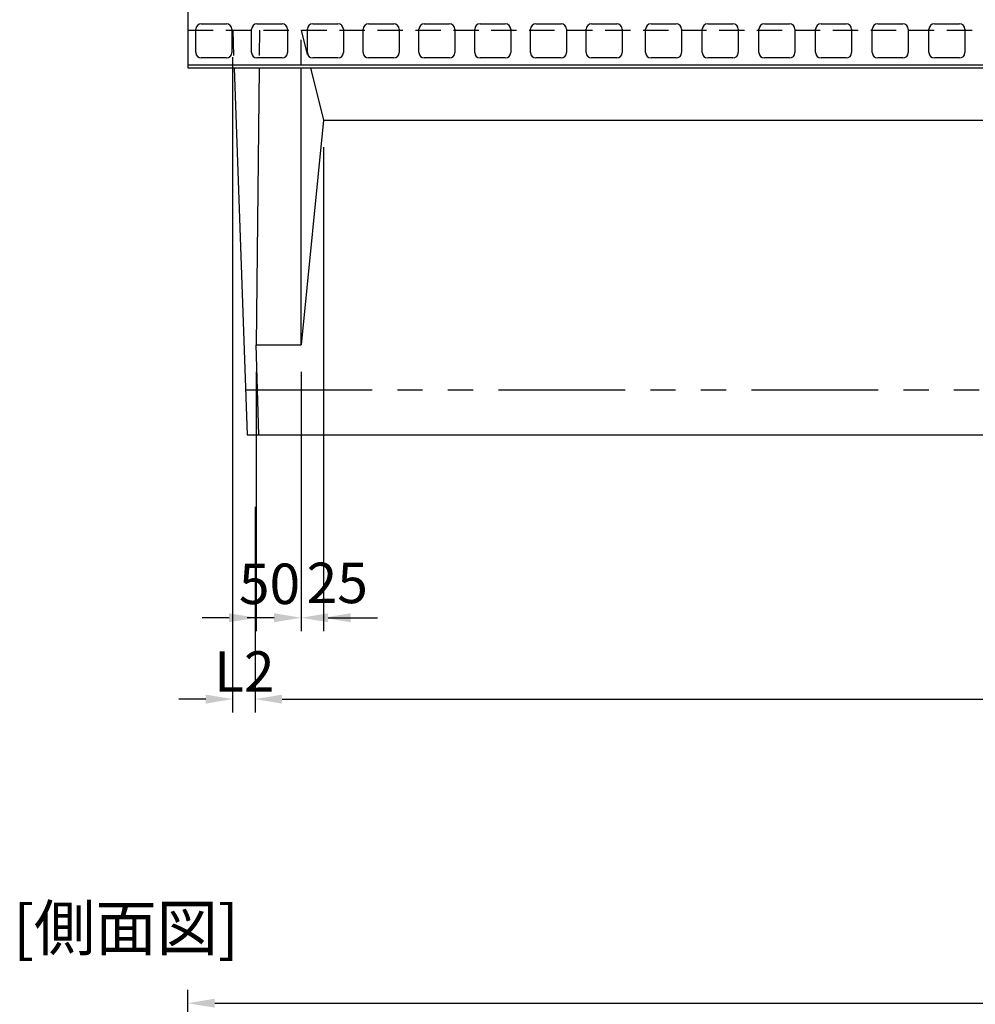
# Model space of a CAD drawing. Extents: x -1658 to 21591, y -11142 to 5315.
# Drawn here: x 2568 to 3630, y 1815 to 2910 of the extents above; entities that cross this region are included whole.
import ezdxf

# ---------------------------------------------------------------- set-up
doc = ezdxf.new("R2010")
doc.units = 0
doc.header["$LTSCALE"] = 150
doc.header["$MEASUREMENT"] = 0
doc.linetypes.add('HIDDEN', pattern=[0.375, 0.25, -0.125])
doc.linetypes.add('PHANTOM', pattern=[2.5, 1.25, -0.25, 0.25, -0.25, 0.25, -0.25])
doc.layers.get('Defpoints').update_dxf_attribs({"linetype": 'CONTINUOUS'})
for name, color, linetype in [('2HASEN', 6, 'PHANTOM'), ('HAIKIN', 2, 'CONTINUOUS'), ('HASEN', 4, 'HIDDEN'), ('SEIHIN', 3, 'CONTINUOUS'), ('SUNPOU', 1, 'CONTINUOUS')]:
    doc.layers.add(name, color=color, linetype=linetype)
doc.styles.get("Standard").update_dxf_attribs({"font": 'TXT.shx', "width": 0.8, "bigfont": 'BIGFONT.shx'})
doc.dimstyles.get("Standard").update_dxf_attribs({"dimtxt": 0.18, "dimasz": 0.18, "dimexe": 0.18, "dimexo": 0.0625, "dimgap": 0.09, "dimtad": 0, "dimtih": 1, "dimtoh": 1, "dimdec": 4, "dimzin": 0, "dimdsep": 46, "dimtxsty": 'STANDARD', "dimcen": 0.09, "dimadec": 0, "dimazin": 0, "dimtfac": 1, "dimtdec": 4, "dimtofl": 0, "dimtmove": 0, "dimatfit": 3, "dimfxl": 1, "dimtolj": 1, "dimtzin": 0, "dimarcsym": 0})

# ---------------------------------------------------------------- blocks, each defined once
blk = doc.blocks.new('*D36')
at = {"layer": 'Defpoints', "color": 0, "transparency": 16777216}
for p in [(2804.7, 2898.6), (2829.7, 2398.6), (2829.7, 2154.7)]:
    blk.add_point(p, dxfattribs=at)
at = {"layer": 'SUNPOU', "color": 0, "transparency": 16777216}
for p, q in [((2804.7, 2868.6), (2804.7, 2139.7)), ((2829.7, 2368.6), (2829.7, 2139.7)), ((2774.7, 2154.7), (2744.7, 2154.7)), ((2859.7, 2154.7), (2889.7, 2154.7))]:
    blk.add_line(p, q, dxfattribs=at)
for points in [[(2774.7, 2159.7), (2774.7, 2149.7), (2804.7, 2154.7)], [(2859.7, 2159.7), (2859.7, 2149.7), (2829.7, 2154.7)]]:
    blk.add_solid(points, dxfattribs=at)
at = {"layer": 'SUNPOU', "color": 0, "transparency": 16777216, "insert": (2817.6, 2185.4), "char_height": 45, "attachment_point": 5}
blk.add_mtext('\\A1;L2', dxfattribs=at)
blk = doc.blocks.new('*D34')
at = {"layer": 'Defpoints', "color": 0, "transparency": 16777216}
for p in [(2829.7, 2398.6), (4679.7, 2398.6), (4679.7, 2154.7)]:
    blk.add_point(p, dxfattribs=at)
at = {"layer": 'SUNPOU', "color": 0, "transparency": 16777216}
for p, q in [((2829.7, 2368.6), (2829.7, 2139.7)), ((4679.7, 2368.6), (4679.7, 2139.7)), ((2859.7, 2154.7), (4649.7, 2154.7))]:
    blk.add_line(p, q, dxfattribs=at)
for points in [[(2859.7, 2159.7), (2859.7, 2149.7), (2829.7, 2154.7)], [(4649.7, 2159.7), (4649.7, 2149.7), (4679.7, 2154.7)]]:
    blk.add_solid(points, dxfattribs=at)
at = {"layer": 'SUNPOU', "color": 0, "transparency": 16777216, "insert": (3754.7, 2189.2), "char_height": 45, "attachment_point": 5}
blk.add_mtext('\\A1;L1', dxfattribs=at)
blk = doc.blocks.new('*D35')
at = {"layer": 'Defpoints', "color": 0, "transparency": 16777216}
for p in [(2830.8, 2548.6), (2880.8, 2548.6), (2880.8, 2245.2)]:
    blk.add_point(p, dxfattribs=at)
at = {"layer": 'SUNPOU', "color": 0, "transparency": 16777216}
for p, q in [((2830.8, 2518.6), (2830.8, 2230.2)), ((2880.8, 2518.6), (2880.8, 2230.2)), ((2800.8, 2245.2), (2770.8, 2245.2)), ((2910.8, 2245.2), (2940.8, 2245.2))]:
    blk.add_line(p, q, dxfattribs=at)
for points in [[(2800.8, 2250.2), (2800.8, 2240.2), (2830.8, 2245.2)], [(2910.8, 2250.2), (2910.8, 2240.2), (2880.8, 2245.2)]]:
    blk.add_solid(points, dxfattribs=at)
at = {"layer": 'SUNPOU', "color": 0, "transparency": 16777216, "insert": (2845.7, 2282.9), "char_height": 45, "attachment_point": 5}
blk.add_mtext('\\A1;50', dxfattribs=at)
blk = doc.blocks.new('*D37')
at = {"layer": 'Defpoints', "color": 0, "transparency": 16777216}
for p in [(2905.8, 2798.6), (2880.8, 2548.6), (2905.8, 2245.2)]:
    blk.add_point(p, dxfattribs=at)
at = {"layer": 'SUNPOU', "color": 0, "transparency": 16777216}
for p, q in [((2905.8, 2768.6), (2905.8, 2230.2)), ((2880.8, 2518.6), (2880.8, 2230.2)), ((2850.8, 2245.2), (2820.8, 2245.2)), ((2935.8, 2245.2), (2965.8, 2245.2))]:
    blk.add_line(p, q, dxfattribs=at)
for points in [[(2850.8, 2250.2), (2850.8, 2240.2), (2880.8, 2245.2)], [(2935.8, 2250.2), (2935.8, 2240.2), (2905.8, 2245.2)]]:
    blk.add_solid(points, dxfattribs=at)
at = {"layer": 'SUNPOU', "color": 0, "transparency": 16777216, "insert": (2921, 2283.9), "char_height": 45, "attachment_point": 5}
blk.add_mtext('\\A1;25', dxfattribs=at)
blk = doc.blocks.new('*D66')
at = {"layer": 'Defpoints', "color": 0, "transparency": 16777216}
for p in [(4754.7, 1816.6), (2754.7, 1527), (4754.7, 1527)]:
    blk.add_point(p, dxfattribs=at)
at = {"layer": 'SUNPOU', "color": 0, "transparency": 16777216}
for p, q in [((2754.7, 1557), (2754.7, 1831.6)), ((4754.7, 1557), (4754.7, 1831.6)), ((2784.7, 1816.6), (4724.7, 1816.6))]:
    blk.add_line(p, q, dxfattribs=at)
for points in [[(2784.7, 1821.6), (2784.7, 1811.6), (2754.7, 1816.6)], [(4724.7, 1821.6), (4724.7, 1811.6), (4754.7, 1816.6)]]:
    blk.add_solid(points, dxfattribs=at)
at = {"layer": 'SUNPOU', "color": 0, "transparency": 16777216, "insert": (3754.7, 1851.1), "char_height": 45, "attachment_point": 5}
blk.add_mtext('\\A1;2000', dxfattribs=at)

msp = doc.modelspace()

# ---------------------------------------------------------------- linework, layer by layer
at = {"layer": '2HASEN', "ltscale": 0.75}
msp.add_line((2819.03, 2498.59), (4690.46, 2498.59), dxfattribs=at)
at = {"layer": 'HASEN', "ltscale": 0.75}
for p, q in [((2754.74, 2898.59), (4754.74, 2898.59)), ((2804.74, 2898.59), (2806.14, 2859.59)), ((2834.44, 2898.59), (2834.04, 2859.59)), ((2880.82, 2859.59), (2880.82, 2898.59)), ((2880.82, 2898.59), (2890.57, 2859.59))]:
    msp.add_line(p, q, dxfattribs=at)
at = {"layer": 'SEIHIN', "ltscale": 40}
for p, q in [((2754.74, 2923.59), (2754.74, 2856.59)), ((2754.74, 2856.59), (4754.74, 2856.59)), ((2806.24, 2856.59), (2820.82, 2448.59)), ((2834.01, 2856.59), (2830.82, 2548.59)), ((2880.82, 2548.59), (2880.82, 2856.59)), ((2891.32, 2856.59), (2905.82, 2798.59)), ((2905.82, 2798.59), (2880.82, 2548.59)), ((2905.82, 2798.59), (3704.74, 2798.59)), ((2833.94, 2448.59), (2830.82, 2548.59)), ((2830.82, 2548.59), (2880.82, 2548.59)), ((2820.82, 2448.59), (4688.67, 2448.59))]:
    msp.add_line(p, q, dxfattribs=at)
at = {"layer": 'SUNPOU', "ltscale": 40}
for p, q in [((2769.74, 2905.59), (2797.74, 2905.59)), ((2831.74, 2905.59), (2859.74, 2905.59)), ((2893.74, 2905.59), (2921.74, 2905.59)), ((2955.74, 2905.59), (2983.74, 2905.59)), ((3017.74, 2905.59), (3045.74, 2905.59)), ((3079.74, 2905.59), (3107.74, 2905.59)), ((3141.74, 2905.59), (3169.74, 2905.59)), ((3203.74, 2905.59), (3231.74, 2905.59)), ((3269.74, 2905.59), (3297.74, 2905.59)), ((3332.74, 2905.59), (3360.74, 2905.59)), ((3395.74, 2905.59), (3423.74, 2905.59)), ((3458.74, 2905.59), (3486.74, 2905.59)), ((3521.74, 2905.59), (3549.74, 2905.59)), ((3584.74, 2905.59), (3612.74, 2905.59)), ((2763.74, 2873.59), (2763.74, 2899.59)), ((2803.74, 2899.59), (2803.74, 2873.59)), ((2825.74, 2873.59), (2825.74, 2899.59)), ((2865.74, 2899.59), (2865.74, 2873.59)), ((2887.74, 2873.59), (2887.74, 2899.59)), ((2927.74, 2899.59), (2927.74, 2873.59)), ((2949.74, 2873.59), (2949.74, 2899.59)), ((2989.74, 2899.59), (2989.74, 2873.59)), ((3011.74, 2873.59), (3011.74, 2899.59)), ((3051.74, 2899.59), (3051.74, 2873.59)), ((3073.74, 2873.59), (3073.74, 2899.59)), ((3113.74, 2899.59), (3113.74, 2873.59)), ((3135.74, 2873.59), (3135.74, 2899.59)), ((3175.74, 2899.59), (3175.74, 2873.59)), ((3197.74, 2873.59), (3197.74, 2899.59)), ((3237.74, 2899.59), (3237.74, 2873.59)), ((3263.74, 2873.59), (3263.74, 2899.59)), ((3303.74, 2899.59), (3303.74, 2873.59)), ((3326.74, 2873.59), (3326.74, 2899.59)), ((3366.74, 2899.59), (3366.74, 2873.59)), ((3389.74, 2873.59), (3389.74, 2899.59)), ((3429.74, 2899.59), (3429.74, 2873.59)), ((3452.74, 2873.59), (3452.74, 2899.59)), ((3492.74, 2899.59), (3492.74, 2873.59)), ((3515.74, 2873.59), (3515.74, 2899.59)), ((3555.74, 2899.59), (3555.74, 2873.59)), ((3578.74, 2873.59), (3578.74, 2899.59)), ((3618.74, 2899.59), (3618.74, 2873.59)), ((4754.74, 2859.59), (2754.74, 2859.59)), ((2797.74, 2867.59), (2769.74, 2867.59)), ((2859.74, 2867.59), (2831.74, 2867.59)), ((2921.74, 2867.59), (2893.74, 2867.59)), ((2983.74, 2867.59), (2955.74, 2867.59)), ((3045.74, 2867.59), (3017.74, 2867.59)), ((3107.74, 2867.59), (3079.74, 2867.59)), ((3169.74, 2867.59), (3141.74, 2867.59)), ((3231.74, 2867.59), (3203.74, 2867.59)), ((3297.74, 2867.59), (3269.74, 2867.59)), ((3360.74, 2867.59), (3332.74, 2867.59)), ((3423.74, 2867.59), (3395.74, 2867.59)), ((3486.74, 2867.59), (3458.74, 2867.59)), ((3549.74, 2867.59), (3521.74, 2867.59)), ((3612.74, 2867.59), (3584.74, 2867.59))]:
    msp.add_line(p, q, dxfattribs=at)
for centre, start, end in [((2769.74, 2899.59), 90, 180), ((2797.74, 2899.59), 0, 90), ((2831.74, 2899.59), 90, 180), ((2859.74, 2899.59), 0, 90), ((2893.74, 2899.59), 90, 180), ((2921.74, 2899.59), 0, 90), ((2955.74, 2899.59), 90, 180), ((2983.74, 2899.59), 0, 90), ((3017.74, 2899.59), 90, 180), ((3045.74, 2899.59), 0, 90), ((3079.74, 2899.59), 90, 180), ((3107.74, 2899.59), 0, 90), ((3141.74, 2899.59), 90, 180), ((3169.74, 2899.59), 0, 90), ((3203.74, 2899.59), 90, 180), ((3231.74, 2899.59), 0, 90), ((3269.74, 2899.59), 90, 180), ((3297.74, 2899.59), 0, 90), ((3332.74, 2899.59), 90, 180), ((3360.74, 2899.59), 0, 90), ((3395.74, 2899.59), 90, 180), ((3423.74, 2899.59), 0, 90), ((3458.74, 2899.59), 90, 180), ((3486.74, 2899.59), 0, 90), ((3521.74, 2899.59), 90, 180), ((3549.74, 2899.59), 0, 90), ((3584.74, 2899.59), 90, 180), ((3612.74, 2899.59), 0, 90), ((2769.74, 2873.59), 180, 270), ((2797.74, 2873.59), 270, 0), ((2831.74, 2873.59), 180, 270), ((2859.74, 2873.59), 270, 0), ((2893.74, 2873.59), 180, 270), ((2921.74, 2873.59), 270, 0), ((2955.74, 2873.59), 180, 270), ((2983.74, 2873.59), 270, 0), ((3017.74, 2873.59), 180, 270), ((3045.74, 2873.59), 270, 0), ((3079.74, 2873.59), 180, 270), ((3107.74, 2873.59), 270, 0), ((3141.74, 2873.59), 180, 270), ((3169.74, 2873.59), 270, 0), ((3203.74, 2873.59), 180, 270), ((3231.74, 2873.59), 270, 0), ((3269.74, 2873.59), 180, 270), ((3297.74, 2873.59), 270, 0), ((3332.74, 2873.59), 180, 270), ((3360.74, 2873.59), 270, 0), ((3395.74, 2873.59), 180, 270), ((3423.74, 2873.59), 270, 0), ((3458.74, 2873.59), 180, 270), ((3486.74, 2873.59), 270, 0), ((3521.74, 2873.59), 180, 270), ((3549.74, 2873.59), 270, 0), ((3584.74, 2873.59), 180, 270), ((3612.74, 2873.59), 270, 0)]:
    msp.add_arc(centre, 6, start, end, dxfattribs=at)

# ---------------------------------------------------------------- texts
at = {"layer": 'HAIKIN'}
msp.add_text('[側面図]', height=50, dxfattribs=at).set_placement((2560.73, 1875.25))

# ---------------------------------------------------------------- dimensions: what is measured, and where the dimension line sits
at = {"layer": 'SUNPOU'}
dim = msp.add_linear_dim(base=(2829.74, 2154.66), p1=(2804.74, 2898.59), p2=(2829.74, 2398.59), text='L2', dimstyle='STANDARD', override={"dimscale": 15, "dimtxt": 3, "dimasz": 2, "dimexe": 1, "dimexo": 2, "dimgap": 0.8, "dimtad": 1, "dimtih": 0, "dimtoh": 0, "dimdec": 0, "dimzin": 8, "dimcen": 0, "dimadec": 4, "dimtdec": 0, "dimtmove": 2, "dimtvp": 1, "dimtzin": 8}, dxfattribs=at)
dim.commit()
dim.dimension.update_dxf_attribs({"geometry": '*D36', "text_midpoint": (2817.64, 2185.41), "dimtype": 160})
for base, p1, p2, picture, middle in [((2905.82, 2245.25), (2880.82, 2548.59), (2905.82, 2798.59), '*D37', (2920.98, 2283.86)), ((2880.82, 2245.25), (2830.82, 2548.59), (2880.82, 2548.59), '*D35', (2845.73, 2282.95))]:
    dim = msp.add_linear_dim(base=base, p1=p1, p2=p2, dimstyle='STANDARD', override={"dimscale": 15, "dimtxt": 3, "dimasz": 2, "dimexe": 1, "dimexo": 2, "dimgap": 0.8, "dimtad": 1, "dimtih": 0, "dimtoh": 0, "dimdec": 0, "dimzin": 8, "dimcen": 0, "dimadec": 4, "dimtdec": 0, "dimtmove": 2, "dimtvp": 1, "dimtzin": 8}, dxfattribs=at)
    dim.commit()
    dim.dimension.update_dxf_attribs({"geometry": picture, "text_midpoint": middle, "dimtype": 160})
dim = msp.add_linear_dim(base=(4679.74, 2154.66), p1=(2829.74, 2398.59), p2=(4679.74, 2398.59), text='L1', dimstyle='STANDARD', override={"dimscale": 15, "dimtxt": 3, "dimasz": 2, "dimexe": 1, "dimexo": 2, "dimgap": 0.8, "dimtad": 1, "dimtih": 0, "dimtoh": 0, "dimdec": 0, "dimzin": 8, "dimcen": 0, "dimadec": 4, "dimtdec": 0, "dimtmove": 2, "dimtvp": 1, "dimtzin": 8}, dxfattribs=at)
dim.commit()
dim.dimension.update_dxf_attribs({"geometry": '*D34', "text_midpoint": (3754.74, 2189.16)})
dim = msp.add_linear_dim(base=(4754.74, 1816.59), p1=(2754.74, 1527.04), p2=(4754.74, 1527.04), dimstyle='STANDARD', override={"dimscale": 15, "dimtxt": 3, "dimasz": 2, "dimexe": 1, "dimexo": 2, "dimgap": 0.8, "dimtad": 1, "dimtih": 0, "dimtoh": 0, "dimdec": 0, "dimzin": 8, "dimcen": 0, "dimadec": 4, "dimtdec": 0, "dimtmove": 2, "dimtvp": 1, "dimtzin": 8}, dxfattribs=at)
dim.commit()
dim.dimension.update_dxf_attribs({"geometry": '*D66', "text_midpoint": (3754.74, 1851.09)})

doc.saveas('drawing.dxf')
